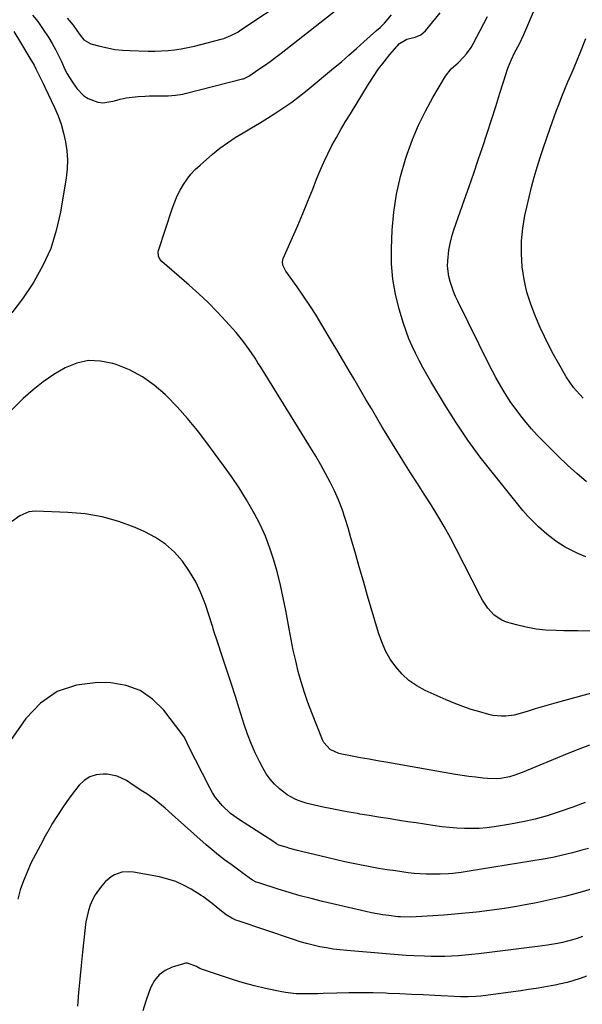
# Model space of a CAD drawing. Units: inches. Extents: x 1830881 to 1836216, y 452757 to 458070.
# Drawn here: x 1834260 to 1834510, y 456020 to 456457 of the extents above; entities that cross this region are included whole.
import ezdxf

# ---------------------------------------------------------------- set-up
doc = ezdxf.new("R2010")
doc.units = ezdxf.units.IN
doc.header["$MEASUREMENT"] = 0
doc.layers.add('7', color=7, linetype='Continuous')
doc.layers.add('8', color=7, linetype='Continuous')

msp = doc.modelspace()

# ---------------------------------------------------------------- linework, layer by layer
at = {"layer": '7', "color": 18}
for points in [[(1834281.46, 456458.16, 1996), (1834284.14, 456455.02, 1996), (1834285.76, 456452.67, 1996), (1834287.24, 456450.54, 1996), (1834288.85, 456448.55, 1996), (1834292.04, 456446.71, 1996), (1834296.07, 456445.62, 1996), (1834299.36, 456444.86, 1996), (1834302.66, 456444.26, 1996), (1834306.01, 456443.89, 1996), (1834309.37, 456443.68, 1996), (1834317.4, 456443.45, 1996), (1834320.37, 456443.44, 1996), (1834323.33, 456443.53, 1996), (1834326.28, 456443.77, 1996), (1834329.22, 456444.1, 1996), (1834332.15, 456444.56, 1996), (1834335.07, 456445.1, 1996), (1834337.97, 456445.73, 1996), (1834340.85, 456446.44, 1996), (1834349.9, 456448.82, 1996), (1834351, 456449.14, 1996), (1834354.22, 456450.35, 1996), (1834357.25, 456451.96, 1996), (1834358.22, 456452.58, 1996), (1834380.48, 456467.6, 1996)], [(1834266.21, 456459.4, 1998), (1834268.49, 456456.55, 1998), (1834270.61, 456453.58, 1998), (1834273.32, 456449.42, 1998), (1834274.85, 456446.84, 1998), (1834276.32, 456444.21, 1998), (1834277.67, 456441.53, 1998), (1834278.95, 456438.8, 1998), (1834280.65, 456435.09, 1998), (1834281.55, 456433.39, 1998), (1834283.6, 456430.13, 1998), (1834285.82, 456426.94, 1998), (1834288.95, 456423.63, 1998), (1834290.86, 456422.41, 1998), (1834295.15, 456420.83, 1998), (1834297.37, 456420.55, 1998), (1834301.85, 456421.21, 1998), (1834302.48, 456421.41, 1998), (1834305.06, 456422.13, 1998), (1834307.66, 456422.72, 1998), (1834310.31, 456423.1, 1998), (1834312.97, 456423.35, 1998), (1834316.11, 456423.51, 1998), (1834317.99, 456423.59, 1998), (1834321.77, 456423.65, 1998), (1834326.35, 456423.6, 1998), (1834329.6, 456423.85, 1998), (1834332.81, 456424.43, 1998), (1834333.87, 456424.68, 1998), (1834359.36, 456431.13, 1998), (1834359.73, 456431.24, 1998), (1834361.85, 456432.18, 1998), (1834362.17, 456432.39, 1998), (1834366.62, 456435.4, 1998), (1834369.15, 456437.14, 1998), (1834371.65, 456438.92, 1998), (1834374.12, 456440.76, 1998), (1834376.56, 456442.62, 1998), (1834401.24, 456461.93, 1998)], [(1834514.31, 456186.03, 2002), (1834508.11, 456186.14, 2002), (1834501.91, 456186.21, 2002), (1834498.46, 456186.23, 2002), (1834494.01, 456186.44, 2002), (1834489.59, 456186.89, 2002), (1834485.23, 456187.71, 2002), (1834480.91, 456188.77, 2002), (1834476.46, 456190.06, 2002), (1834474.49, 456190.83, 2002), (1834471.01, 456193.07, 2002), (1834468.16, 456196.23, 2002), (1834465.78, 456199.8, 2002), (1834464.74, 456201.69, 2002), (1834454.21, 456222.48, 2002), (1834451.59, 456227.47, 2002), (1834448.86, 456232.4, 2002), (1834445.99, 456237.25, 2002), (1834443.02, 456242.04, 2002), (1834439.98, 456246.79, 2002), (1834436.95, 456251.55, 2002), (1834433.93, 456256.32, 2002), (1834430.93, 456261.09, 2002), (1834428.82, 456264.46, 2002), (1834426.31, 456268.49, 2002), (1834423.83, 456272.54, 2002), (1834421.38, 456276.61, 2002), (1834418.95, 456280.69, 2002), (1834416.54, 456284.78, 2002), (1834414.13, 456288.87, 2002), (1834411.72, 456292.97, 2002), (1834409.32, 456297.06, 2002), (1834409.14, 456297.36, 2002), (1834406.64, 456301.61, 2002), (1834404.14, 456305.85, 2002), (1834401.64, 456310.09, 2002), (1834399.13, 456314.33, 2002), (1834394.6, 456321.98, 2002), (1834391.98, 456326.28, 2002), (1834389.27, 456330.53, 2002), (1834386.45, 456334.71, 2002), (1834383.55, 456338.84, 2002), (1834378.56, 456345.75, 2002), (1834377.21, 456348.52, 2002), (1834377.05, 456350.01, 2002), (1834377.41, 456351.45, 2002), (1834381.54, 456360.69, 2002), (1834383.88, 456366.04, 2002), (1834386.16, 456371.42, 2002), (1834388.36, 456376.83, 2002), (1834390.51, 456382.26, 2002), (1834392.2, 456386.67, 2002), (1834393.75, 456390.46, 2002), (1834395.39, 456394.2, 2002), (1834397.16, 456397.88, 2002), (1834399.04, 456401.52, 2002), (1834401.01, 456405.11, 2002), (1834403.02, 456408.67, 2002), (1834405.09, 456412.2, 2002), (1834407.2, 456415.71, 2002), (1834415.24, 456428.84, 2002), (1834417.44, 456432.25, 2002), (1834419.74, 456435.58, 2002), (1834422.2, 456438.79, 2002), (1834424.77, 456441.93, 2002), (1834429.02, 456446.89, 2002), (1834432.32, 456448.78, 2002), (1834435.9, 456449.62, 2002), (1834438.47, 456450.64, 2002), (1834440.55, 456452.45, 2002), (1834447.08, 456460.49, 2002)], [(1834511.65, 456218.97, 2004), (1834508.2, 456220.47, 2004), (1834504.82, 456222.13, 2004), (1834502.53, 456223.36, 2004), (1834500.39, 456224.61, 2004), (1834498.32, 456225.95, 2004), (1834494.42, 456229, 2004), (1834490.72, 456232.31, 2004), (1834489.49, 456233.46, 2004), (1834487.11, 456235.84, 2004), (1834485.96, 456237.06, 2004), (1834483.76, 456239.62, 2004), (1834470.66, 456255.77, 2004), (1834464.85, 456263.24, 2004), (1834459.27, 456270.86, 2004), (1834454.01, 456278.72, 2004), (1834448.98, 456286.73, 2004), (1834442.89, 456296.87, 2004), (1834441.1, 456299.94, 2004), (1834439.36, 456303.04, 2004), (1834437.69, 456306.18, 2004), (1834436.07, 456309.34, 2004), (1834434.57, 456312.56, 2004), (1834433.17, 456315.82, 2004), (1834431.94, 456319.14, 2004), (1834430.82, 456322.51, 2004), (1834428.85, 456328.9, 2004), (1834427.19, 456335.54, 2004), (1834425.98, 456342.24, 2004), (1834425.48, 456349.03, 2004), (1834425.44, 456355.87, 2004), (1834425.81, 456363.95, 2004), (1834426.51, 456371.99, 2004), (1834427.65, 456379.94, 2004), (1834429.43, 456387.77, 2004), (1834431.66, 456395.52, 2004), (1834432.39, 456397.74, 2004), (1834434.78, 456404.23, 2004), (1834437.43, 456410.59, 2004), (1834440.48, 456416.77, 2004), (1834443.8, 456422.84, 2004), (1834449.44, 456432.4, 2004), (1834451.97, 456435.6, 2004), (1834455.06, 456438.32, 2004), (1834457.57, 456440.87, 2004), (1834458.73, 456442.23, 2004), (1834460.78, 456445.12, 2004), (1834461.68, 456446.66, 2004), (1834466.47, 456455.68, 2004), (1834468.08, 456458.88, 2004)], [(1834512.04, 456252.35, 2006), (1834507.73, 456256, 2006), (1834503.5, 456259.74, 2006), (1834499.4, 456263.63, 2006), (1834495.39, 456267.61, 2006), (1834492.71, 456270.35, 2006), (1834490.15, 456273.07, 2006), (1834487.64, 456275.83, 2006), (1834485.23, 456278.68, 2006), (1834482.88, 456281.59, 2006), (1834480.3, 456284.97, 2006), (1834478.44, 456287.58, 2006), (1834476.67, 456290.26, 2006), (1834474.97, 456292.99, 2006), (1834473.36, 456295.77, 2006), (1834471.79, 456298.57, 2006), (1834470.29, 456301.41, 2006), (1834468.83, 456304.28, 2006), (1834454.87, 456332.5, 2006), (1834453.89, 456334.62, 2006), (1834452.97, 456336.78, 2006), (1834451.42, 456341.19, 2006), (1834450.86, 456343.45, 2006), (1834450.36, 456348.03, 2006), (1834450.42, 456350.35, 2006), (1834450.92, 456355.07, 2006), (1834451.45, 456358.15, 2006), (1834452.22, 456361.18, 2006), (1834453.14, 456364.18, 2006), (1834457.85, 456377.56, 2006), (1834459.9, 456383.45, 2006), (1834461.94, 456389.34, 2006), (1834463.94, 456395.24, 2006), (1834465.93, 456401.15, 2006), (1834465.94, 456401.19, 2006), (1834467.89, 456407.09, 2006), (1834469.82, 456412.99, 2006), (1834471.71, 456418.9, 2006), (1834473.58, 456424.82, 2006), (1834476.3, 456433.47, 2006), (1834476.82, 456435.06, 2006), (1834477.39, 456436.63, 2006), (1834478.67, 456439.72, 2006), (1834480.1, 456442.75, 2006), (1834482.2, 456446.78, 2006), (1834484.14, 456450.88, 2006), (1834488.95, 456461.99, 2006)], [(1834510.58, 456289.44, 2008), (1834507.51, 456292.72, 2008), (1834506.26, 456294.17, 2008), (1834504.56, 456296.49, 2008), (1834503.03, 456298.92, 2008), (1834499.52, 456304.96, 2008), (1834497.35, 456308.84, 2008), (1834495.27, 456312.77, 2008), (1834493.32, 456316.76, 2008), (1834491.46, 456320.8, 2008), (1834489.29, 456325.74, 2008), (1834487.22, 456331.09, 2008), (1834485.5, 456336.54, 2008), (1834484.3, 456342.12, 2008), (1834483.44, 456347.79, 2008), (1834483.11, 456353.52, 2008), (1834483.15, 456359.23, 2008), (1834483.74, 456364.91, 2008), (1834484.68, 456370.57, 2008), (1834485.48, 456374.26, 2008), (1834486.5, 456378.71, 2008), (1834487.6, 456383.14, 2008), (1834488.82, 456387.55, 2008), (1834490.11, 456391.93, 2008), (1834491.49, 456396.29, 2008), (1834492.9, 456400.63, 2008), (1834494.38, 456404.96, 2008), (1834495.89, 456409.27, 2008), (1834498.59, 456416.78, 2008), (1834499.8, 456420.07, 2008), (1834501.06, 456423.34, 2008), (1834502.39, 456426.59, 2008), (1834503.76, 456429.82, 2008), (1834505.14, 456433.04, 2008), (1834506.51, 456436.27, 2008), (1834507.84, 456439.51, 2008), (1834509.15, 456442.77, 2008), (1834511.68, 456449.11, 2008)], [(1834513.29, 456135.34, 1998), (1834508.34, 456133.5, 1998), (1834503.42, 456131.55, 1998), (1834483.48, 456123.22, 1998), (1834479.75, 456121.89, 1998), (1834477.84, 456121.37, 1998), (1834473.95, 456120.65, 1998), (1834471.99, 456120.47, 1998), (1834468.06, 456120.58, 1998), (1834465.92, 456120.79, 1998), (1834462.87, 456121.13, 1998), (1834459.84, 456121.51, 1998), (1834456.81, 456121.96, 1998), (1834453.79, 456122.45, 1998), (1834422.98, 456127.8, 1998), (1834419.24, 456128.46, 1998), (1834415.51, 456129.12, 1998), (1834411.77, 456129.8, 1998), (1834408.04, 456130.48, 1998), (1834403.41, 456131.34, 1998), (1834402.03, 456131.69, 1998), (1834398.21, 456133.5, 1998), (1834395.42, 456136.56, 1998), (1834394.78, 456137.82, 1998), (1834390.06, 456149.74, 1998), (1834388.36, 456154.28, 1998), (1834386.78, 456158.85, 1998), (1834385.38, 456163.48, 1998), (1834384.1, 456168.15, 1998), (1834382.95, 456172.86, 1998), (1834381.88, 456177.58, 1998), (1834380.9, 456182.32, 1998), (1834380, 456187.08, 1998), (1834378.53, 456195.25, 1998), (1834377.43, 456200.85, 1998), (1834376.21, 456206.42, 1998), (1834374.82, 456211.95, 1998), (1834373.31, 456217.46, 1998), (1834371.53, 456222.87, 1998), (1834369.51, 456228.18, 1998), (1834367.14, 456233.34, 1998), (1834364.53, 456238.4, 1998), (1834364.14, 456239.1, 1998), (1834361.06, 456244.37, 1998), (1834357.86, 456249.56, 1998), (1834354.45, 456254.62, 1998), (1834350.92, 456259.6, 1998), (1834343.53, 456269.64, 1998), (1834339.31, 456275.1, 1998), (1834334.93, 456280.42, 1998), (1834330.31, 456285.54, 1998), (1834325.54, 456290.52, 1998), (1834325.05, 456291.01, 1998), (1834320.15, 456295.24, 1998), (1834314.94, 456298.97, 1998), (1834309.26, 456301.94, 1998), (1834303.27, 456304.39, 1998), (1834301.84, 456304.86, 1998), (1834296.39, 456305.92, 1998), (1834291.02, 456306.1, 1998), (1834285.77, 456304.95, 1998), (1834280.6, 456302.91, 1998), (1834275.64, 456299.93, 1998), (1834270.86, 456296.69, 1998), (1834266.37, 456293.08, 1998), (1834262.06, 456289.21, 1998), (1834248.83, 456276.36, 1998)], [(1834511.34, 456110.02, 1996), (1834505.88, 456107.92, 1996), (1834500.38, 456105.91, 1996), (1834499.9, 456105.75, 1996), (1834494.58, 456104.05, 1996), (1834489.2, 456102.55, 1996), (1834483.76, 456101.34, 1996), (1834478.27, 456100.32, 1996), (1834471, 456099.18, 1996), (1834467.71, 456098.76, 1996), (1834464.41, 456098.47, 1996), (1834461.09, 456098.36, 1996), (1834457.78, 456098.37, 1996), (1834454.46, 456098.54, 1996), (1834451.14, 456098.79, 1996), (1834447.84, 456099.16, 1996), (1834443.77, 456099.73, 1996), (1834440.09, 456100.29, 1996), (1834436.42, 456100.86, 1996), (1834432.74, 456101.43, 1996), (1834429.06, 456102, 1996), (1834428.09, 456102.15, 1996), (1834423.92, 456102.8, 1996), (1834419.76, 456103.46, 1996), (1834415.61, 456104.14, 1996), (1834411.45, 456104.84, 1996), (1834410.36, 456105.02, 1996), (1834406.54, 456105.69, 1996), (1834402.74, 456106.4, 1996), (1834398.94, 456107.15, 1996), (1834395.15, 456107.93, 1996), (1834391.26, 456108.76, 1996), (1834389.43, 456109.19, 1996), (1834387.62, 456109.68, 1996), (1834384.05, 456110.85, 1996), (1834382.34, 456111.59, 1996), (1834379.12, 456113.43, 1996), (1834377.61, 456114.53, 1996), (1834375.81, 456116, 1996), (1834373.59, 456118.05, 1996), (1834371.58, 456120.25, 1996), (1834369.85, 456122.69, 1996), (1834368.31, 456125.28, 1996), (1834366.97, 456127.92, 1996), (1834365.01, 456132, 1996), (1834363.2, 456136.14, 1996), (1834361.59, 456140.36, 1996), (1834360.12, 456144.64, 1996), (1834357.89, 456151.71, 1996), (1834356.18, 456157.08, 1996), (1834354.46, 456162.44, 1996), (1834352.7, 456167.79, 1996), (1834350.92, 456173.13, 1996), (1834347.87, 456182.19, 1996), (1834347.6, 456183.01, 1996), (1834347.1, 456184.64, 1996), (1834346.38, 456187.1, 1996), (1834346.13, 456187.92, 1996), (1834345.87, 456188.73, 1996), (1834342.85, 456197.87, 1996), (1834340.89, 456202.96, 1996), (1834338.6, 456207.88, 1996), (1834335.84, 456212.55, 1996), (1834332.75, 456217.05, 1996), (1834329.15, 456221.08, 1996), (1834325.22, 456224.68, 1996), (1834320.77, 456227.63, 1996), (1834316, 456230.16, 1996), (1834311.73, 456232, 1996), (1834304.46, 456234.67, 1996), (1834297.06, 456236.77, 1996), (1834289.47, 456238.04, 1996), (1834281.75, 456238.74, 1996), (1834267.45, 456239.23, 1996), (1834264.53, 456238.95, 1996), (1834260.48, 456237.21, 1996), (1834256.89, 456234.55, 1996)], [(1834512.82, 456089.56, 1994), (1834509.99, 456088.74, 1994), (1834505.72, 456087.57, 1994), (1834501.41, 456086.51, 1994), (1834497.08, 456085.61, 1994), (1834492.72, 456084.82, 1994), (1834459.99, 456079.47, 1994), (1834458.16, 456079.18, 1994), (1834456.33, 456078.92, 1994), (1834452.65, 456078.49, 1994), (1834450.81, 456078.32, 1994), (1834447.11, 456078.13, 1994), (1834445.26, 456078.1, 1994), (1834440.86, 456078.14, 1994), (1834438.17, 456078.27, 1994), (1834435.48, 456078.5, 1994), (1834432.79, 456078.81, 1994), (1834427.23, 456079.56, 1994), (1834423.46, 456080.11, 1994), (1834419.69, 456080.71, 1994), (1834415.94, 456081.38, 1994), (1834412.19, 456082.1, 1994), (1834408.46, 456082.87, 1994), (1834404.73, 456083.67, 1994), (1834401.01, 456084.51, 1994), (1834397.29, 456085.38, 1994), (1834385.5, 456088.2, 1994), (1834383.78, 456088.63, 1994), (1834380.36, 456089.57, 1994), (1834378.66, 456090.09, 1994), (1834375.47, 456091.08, 1994), (1834374.37, 456091.68, 1994), (1834372.73, 456092.8, 1994), (1834357.98, 456102.19, 1994), (1834354.01, 456105.08, 1994), (1834350.43, 456108.44, 1994), (1834347.34, 456112.24, 1994), (1834346.02, 456114.3, 1994), (1834344.82, 456116.44, 1994), (1834335.28, 456135.28, 1994), (1834334.28, 456137.29, 1994), (1834333.24, 456139.28, 1994), (1834332.83, 456139.9, 1994), (1834332.39, 456140.51, 1994), (1834324.39, 456150.95, 1994), (1834319.45, 456155.82, 1994), (1834313.97, 456159.64, 1994), (1834307.67, 456161.86, 1994), (1834300.83, 456163.03, 1994), (1834295.14, 456163.2, 1994), (1834285.72, 456162.03, 1994), (1834277.11, 456159.23, 1994), (1834269.7, 456154.01, 1994), (1834263.11, 456147.18, 1994), (1834244.2, 456120.26, 1994)], [(1834515.59, 456071.96, 1992), (1834509.01, 456070.03, 1992), (1834502.4, 456068.24, 1992), (1834495.74, 456066.68, 1992), (1834489.03, 456065.27, 1992), (1834486.45, 456064.77, 1992), (1834481, 456063.79, 1992), (1834475.53, 456062.89, 1992), (1834470.05, 456062.13, 1992), (1834464.55, 456061.45, 1992), (1834463.21, 456061.3, 1992), (1834458.37, 456060.8, 1992), (1834453.52, 456060.34, 1992), (1834448.67, 456059.96, 1992), (1834443.82, 456059.63, 1992), (1834436.44, 456059.18, 1992), (1834434.1, 456059.08, 1992), (1834429.42, 456059.18, 1992), (1834428.25, 456059.28, 1992), (1834424.25, 456059.76, 1992), (1834421.68, 456060.12, 1992), (1834419.11, 456060.53, 1992), (1834416.56, 456061.03, 1992), (1834414.02, 456061.58, 1992), (1834394.8, 456066.07, 1992), (1834389.84, 456067.29, 1992), (1834384.9, 456068.59, 1992), (1834380, 456070, 1992), (1834375.11, 456071.5, 1992), (1834366.53, 456074.23, 1992), (1834365.4, 456074.66, 1992), (1834363.81, 456075.51, 1992), (1834362.31, 456076.53, 1992), (1834359.09, 456078.91, 1992), (1834358.24, 456079.53, 1992), (1834354.23, 456082.41, 1992), (1834351.41, 456084.5, 1992), (1834348.63, 456086.65, 1992), (1834345.93, 456088.89, 1992), (1834343.27, 456091.19, 1992), (1834328.14, 456104.69, 1992), (1834325.01, 456107.41, 1992), (1834321.76, 456110.12, 1992), (1834320.16, 456111.38, 1992), (1834316.84, 456113.73, 1992), (1834315.13, 456114.84, 1992), (1834311.7, 456117.03, 1992), (1834307.81, 456119.67, 1992), (1834303.75, 456121.7, 1992), (1834299.27, 456122.49, 1992), (1834297.46, 456122.55, 1992), (1834294.42, 456122.2, 1992), (1834291.6, 456121.35, 1992), (1834289.14, 456119.76, 1992), (1834286.9, 456117.66, 1992), (1834285.19, 456115.52, 1992), (1834282.39, 456111.84, 1992), (1834279.7, 456108.09, 1992), (1834277.18, 456104.22, 1992), (1834274.78, 456100.28, 1992), (1834273.92, 456098.79, 1992), (1834271.75, 456094.95, 1992), (1834269.63, 456091.08, 1992), (1834267.59, 456087.17, 1992), (1834265.46, 456082.97, 1992), (1834263.7, 456079.1, 1992), (1834262.1, 456075.18, 1992), (1834260.74, 456071.16, 1992), (1834259.56, 456067.08, 1992)], [(1834511.99, 456032.93, 1988), (1834509.15, 456031.78, 1988), (1834505.99, 456030.75, 1988), (1834503.48, 456030.11, 1988), (1834499.88, 456029.26, 1988), (1834498.07, 456028.89, 1988), (1834496.25, 456028.55, 1988), (1834493.09, 456027.99, 1988), (1834489.68, 456027.42, 1988), (1834486.27, 456026.88, 1988), (1834482.85, 456026.38, 1988), (1834479.43, 456025.9, 1988), (1834465.07, 456024.02, 1988), (1834462.85, 456023.78, 1988), (1834459.5, 456023.63, 1988), (1834456.15, 456023.69, 1988), (1834444.73, 456024.29, 1988), (1834439.56, 456024.55, 1988), (1834434.39, 456024.8, 1988), (1834429.22, 456025.03, 1988), (1834424.05, 456025.25, 1988), (1834422.79, 456025.3, 1988), (1834417.37, 456025.47, 1988), (1834411.96, 456025.54, 1988), (1834406.54, 456025.49, 1988), (1834401.13, 456025.36, 1988), (1834395.09, 456025.14, 1988), (1834392.69, 456025.06, 1988), (1834390.3, 456025.01, 1988), (1834385.51, 456024.96, 1988), (1834383.12, 456025.04, 1988), (1834378.39, 456025.56, 1988), (1834376.04, 456026.01, 1988), (1834369.51, 456027.47, 1988), (1834364.59, 456028.65, 1988), (1834359.7, 456029.95, 1988), (1834354.85, 456031.4, 1988), (1834350.03, 456032.97, 1988), (1834341.57, 456035.86, 1988), (1834340.46, 456036.3, 1988), (1834338.86, 456037.12, 1988), (1834334.9, 456038.63, 1988), (1834334.01, 456038.58, 1988), (1834333.12, 456038.41, 1988), (1834328.08, 456036.82, 1988), (1834325.02, 456035.36, 1988), (1834322.35, 456033.47, 1988), (1834320.29, 456030.94, 1988), (1834318.62, 456027.99, 1988), (1834317.88, 456026.12, 1988), (1834316.39, 456021.81, 1988), (1834315.16, 456017.44, 1988)]]:
    msp.add_polyline3d(points, dxfattribs=at)
at = {"layer": '8', "color": 18}
for points in [[(1834517.51, 456159.33, 2000), (1834498.56, 456154.25, 2000), (1834495.44, 456153.38, 2000), (1834492.33, 456152.48, 2000), (1834489.23, 456151.53, 2000), (1834486.15, 456150.55, 2000), (1834483.65, 456149.72, 2000), (1834479.95, 456148.76, 2000), (1834476.17, 456148.26, 2000), (1834474.26, 456148.23, 2000), (1834470.49, 456148.61, 2000), (1834468.63, 456149.03, 2000), (1834464.64, 456150.13, 2000), (1834460.83, 456151.29, 2000), (1834457.05, 456152.55, 2000), (1834453.34, 456153.99, 2000), (1834449.67, 456155.54, 2000), (1834440.38, 456159.71, 2000), (1834436.66, 456161.73, 2000), (1834433.2, 456164.09, 2000), (1834430.12, 456166.93, 2000), (1834427.31, 456170.11, 2000), (1834424.92, 456173.65, 2000), (1834422.81, 456177.33, 2000), (1834421.11, 456181.22, 2000), (1834419.68, 456185.25, 2000), (1834414.86, 456201.71, 2000), (1834412.99, 456208.14, 2000), (1834411.14, 456214.56, 2000), (1834409.3, 456221, 2000), (1834407.48, 456227.44, 2000), (1834406.23, 456231.89, 2000), (1834404.95, 456236.07, 2000), (1834403.53, 456240.19, 2000), (1834401.91, 456244.25, 2000), (1834400.16, 456248.25, 2000), (1834398.24, 456252.17, 2000), (1834396.23, 456256.05, 2000), (1834394.09, 456259.86, 2000), (1834391.86, 456263.62, 2000), (1834367.42, 456303.17, 2000), (1834366.16, 456305.17, 2000), (1834364.89, 456307.16, 2000), (1834362.28, 456311.1, 2000), (1834359.5, 456314.92, 2000), (1834356.46, 456318.54, 2000), (1834351.96, 456323.55, 2000), (1834348.05, 456327.75, 2000), (1834344.05, 456331.84, 2000), (1834339.9, 456335.78, 2000), (1834335.64, 456339.62, 2000), (1834323.51, 456350.16, 2000), (1834322.61, 456351.18, 2000), (1834322, 456352.4, 2000), (1834321.84, 456354.38, 2000), (1834321.99, 456355.04, 2000), (1834328.29, 456373.86, 2000), (1834329.29, 456376.55, 2000), (1834330.41, 456379.18, 2000), (1834331.71, 456381.73, 2000), (1834333.12, 456384.22, 2000), (1834334.72, 456386.58, 2000), (1834336.46, 456388.84, 2000), (1834338.4, 456390.92, 2000), (1834340.48, 456392.88, 2000), (1834346.06, 456397.7, 2000), (1834349.3, 456400.33, 2000), (1834352.64, 456402.82, 2000), (1834356.12, 456405.11, 2000), (1834359.69, 456407.27, 2000), (1834363.32, 456409.35, 2000), (1834366.92, 456411.48, 2000), (1834370.48, 456413.67, 2000), (1834374.19, 456416.02, 2000), (1834377.74, 456418.41, 2000), (1834381.24, 456420.87, 2000), (1834384.64, 456423.46, 2000), (1834387.99, 456426.13, 2000), (1834399.79, 456435.9, 2000), (1834403.2, 456438.75, 2000), (1834406.58, 456441.64, 2000), (1834409.93, 456444.57, 2000), (1834413.25, 456447.53, 2000), (1834418.84, 456452.56, 2000), (1834420.37, 456453.95, 2000), (1834422.34, 456455.87, 2000), (1834425.49, 456459.59, 2000)], [(1834257.8, 456452.24, 2000), (1834260.85, 456447.37, 2000), (1834265.01, 456440.39, 2000), (1834266.81, 456437.25, 2000), (1834267.67, 456435.65, 2000), (1834269.31, 456432.43, 2000), (1834270.9, 456429.17, 2000), (1834271.68, 456427.53, 2000), (1834275.89, 456418.51, 2000), (1834277.46, 456414.79, 2000), (1834278.84, 456411, 2000), (1834279.94, 456407.12, 2000), (1834280.85, 456403.18, 2000), (1834281.39, 456399.19, 2000), (1834281.65, 456395.19, 2000), (1834281.49, 456391.19, 2000), (1834281.05, 456387.19, 2000), (1834278.55, 456372.01, 2000), (1834276.69, 456363.85, 2000), (1834274.21, 456355.93, 2000), (1834270.78, 456348.36, 2000), (1834266.73, 456341.04, 2000), (1834266.03, 456339.94, 2000), (1834261.64, 456333.52, 2000), (1834256.96, 456327.34, 2000)], [(1834510.21, 456050.43, 1990), (1834507.87, 456049.66, 1990), (1834505.72, 456048.99, 1990), (1834501.37, 456047.86, 1990), (1834499.17, 456047.38, 1990), (1834494.74, 456046.6, 1990), (1834490.28, 456045.98, 1990), (1834464.15, 456042.79, 1990), (1834461.16, 456042.45, 1990), (1834458.16, 456042.16, 1990), (1834455.16, 456041.94, 1990), (1834452.15, 456041.76, 1990), (1834449.15, 456041.64, 1990), (1834446.14, 456041.59, 1990), (1834443.13, 456041.61, 1990), (1834440.12, 456041.68, 1990), (1834435.46, 456041.87, 1990), (1834431.91, 456042.06, 1990), (1834428.36, 456042.3, 1990), (1834424.81, 456042.58, 1990), (1834405.58, 456044.21, 1990), (1834402.58, 456044.52, 1990), (1834399.59, 456044.9, 1990), (1834396.61, 456045.38, 1990), (1834393.65, 456045.93, 1990), (1834390.7, 456046.59, 1990), (1834387.78, 456047.32, 1990), (1834384.89, 456048.17, 1990), (1834382.01, 456049.08, 1990), (1834357.38, 456057.42, 1990), (1834356.44, 456057.77, 1990), (1834354.63, 456058.58, 1990), (1834352.07, 456060.12, 1990), (1834348.59, 456062.9, 1990), (1834345.81, 456065.19, 1990), (1834342.96, 456067.39, 1990), (1834341.97, 456068.07, 1990), (1834340.96, 456068.72, 1990), (1834336.52, 456071.47, 1990), (1834333.2, 456073.28, 1990), (1834329.77, 456074.83, 1990), (1834326.2, 456075.99, 1990), (1834322.53, 456076.89, 1990), (1834310.9, 456079.06, 1990), (1834309.18, 456079.24, 1990), (1834305.77, 456078.97, 1990), (1834302.51, 456077.82, 1990), (1834301.02, 456076.97, 1990), (1834298.43, 456074.69, 1990), (1834296.94, 456073, 1990), (1834295.38, 456071.01, 1990), (1834293.97, 456068.93, 1990), (1834292.81, 456066.71, 1990), (1834291.79, 456064.39, 1990), (1834291, 456061.98, 1990), (1834290.33, 456059.54, 1990), (1834289.84, 456057.05, 1990), (1834289.48, 456054.54, 1990), (1834288.33, 456043.56, 1990), (1834287.72, 456037.56, 1990), (1834287.14, 456031.56, 1990), (1834286.61, 456025.55, 1990), (1834286.12, 456019.54, 1990)]]:
    msp.add_polyline3d(points, dxfattribs=at)

doc.saveas('drawing.dxf')
